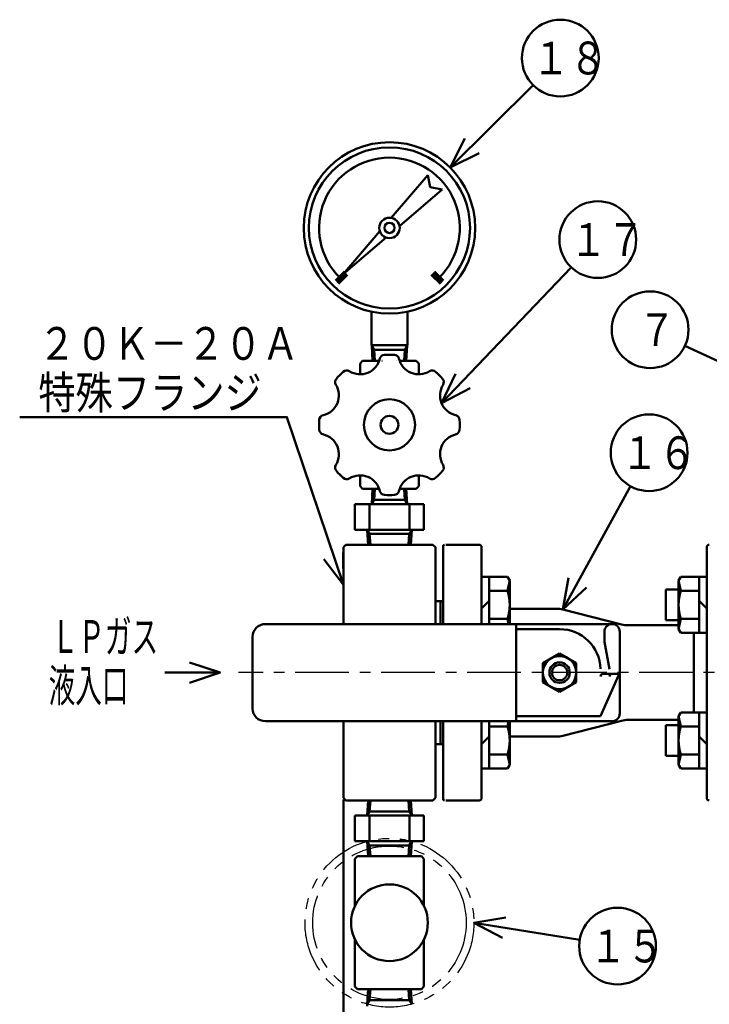
# Model space of a CAD drawing. Units: millimetres. Extents: x 126 to 1438, y -585 to 1032.
# Drawn here: x 126 to 395, y 629 to 1014 of the extents above; entities that cross this region are included whole.
import ezdxf

# ---------------------------------------------------------------- set-up
doc = ezdxf.new("R2010")
doc.units = ezdxf.units.MM
doc.header["$LTSCALE"] = 0.661417
doc.linetypes.add('CENTER', pattern=[50.8, 31.75, -6.35, 6.35, -6.35])
doc.linetypes.add('PHANTOM', pattern=[63.5, 31.75, -6.35, 6.35, -6.35, 6.35, -6.35])
doc.layers.add('NoLayerName_001', color=7, linetype='Continuous')
doc.styles.get("Standard").update_dxf_attribs({"font": 'txt', "bigfont": 'extfont2'})
doc.dimstyles.get("Standard").update_dxf_attribs({"dimtxt": 2.5, "dimasz": 2.5, "dimexe": 1.25, "dimexo": 0.625, "dimtad": 1, "dimzin": 0, "dimdsep": 46, "dimtxsty": 'Standard', "dimcen": 2.5, "dimadec": 0, "dimazin": 0, "dimtfac": 0.75, "dimtmove": 0, "dimatfit": 3, "dimfxl": 1, "dimarcsym": 0})

# ---------------------------------------------------------------- blocks, each defined once
blk = doc.blocks.new('_OPEN30')
at = {"color": 0, "linetype": 'ByBlock', "lineweight": -2}
for p, q in [((-1, 0.267949), (0, 0)), ((0, 0), (-1, -0.267949)), ((0, 0), (-1, 0))]:
    blk.add_line(p, q, dxfattribs=at)
blk = doc.blocks.new('*D91')
at = {"layer": 'Defpoints', "color": 0}
for p in [(252.04, 709.38), (852.04, 709.38), (852.04, 354.11)]:
    blk.add_point(p, dxfattribs=at)
at = {"layer": 'NoLayerName_001', "color": 0, "linetype": 'Continuous', "lineweight": 50}
for p, q in [((252.04, 708.75), (252.04, 350.11)), ((852.04, 708.75), (852.04, 350.11)), ((264.04, 354.11), (840.04, 354.11))]:
    blk.add_line(p, q, dxfattribs=at)
at = {"layer": 'NoLayerName_001', "color": 0, "lineweight": 50, "xscale": 12.002, "yscale": 12.002, "zscale": 12.002, "rotation": 180}
blk.add_blockref('_OPEN30', (252.04, 354.11), dxfattribs=at)
at = {"layer": 'NoLayerName_001', "color": 0, "lineweight": 50, "xscale": 12.002, "yscale": 12.002, "zscale": 12.002}
blk.add_blockref('_OPEN30', (852.04, 354.11), dxfattribs=at)
at = {"layer": 'NoLayerName_001', "color": 0, "lineweight": 50, "insert": (550.21, 366.91), "char_height": 12.8, "attachment_point": 5}
blk.add_mtext('\\A1;\\W0.7143;\\T1.4000;600%%p10', dxfattribs=at)
blk = doc.blocks.new('DIM_0003')
at = {"color": 7, "linetype": 'Continuous', "lineweight": 50}
for points in [[(126.51, 0), (104.44, 65.59), (0, 65.59)], [(118.89, 10.1), (126.51, 0), (126.47, 12.65)]]:
    blk.add_lwpolyline(points, dxfattribs=at)
at = {"color": 7, "linetype": 'Continuous', "lineweight": 50, "width": 0.833333}
for s, p in [('２０Ｋ－２０Ａ', (7.31, 87.99)), ('特殊フランジ', (7.31, 68.79))]:
    blk.add_text(s, height=12.8, dxfattribs=at).set_placement(p)
blk = doc.blocks.new('DIM_0006')
at = {"color": 7, "linetype": 'Continuous', "lineweight": 50}
for points in [[(9.57, 0), (21.57, 4), (9.57, 7.99)], [(21.57, 4), (0, 4)]]:
    blk.add_lwpolyline(points, dxfattribs=at)
blk = doc.blocks.new('DIM_0010')
at = {"color": 7, "linetype": 'Continuous', "lineweight": 50}
blk.add_circle((15, 15), 15, dxfattribs=at)
at = {"color": 7, "linetype": 'Continuous', "lineweight": 50, "width": 0.833333}
blk.add_text('１８', height=12.8, dxfattribs=at).set_placement((4.03, 8.6))
blk = doc.blocks.new('DIM_0011')
at = {"color": 7, "linetype": 'Continuous', "lineweight": 50}
for points in [[(0, 0), (32.38, 32.22)], [(5.69, 11.3), (0, 0), (11.33, 5.63)]]:
    blk.add_lwpolyline(points, dxfattribs=at)
blk = doc.blocks.new('DIM_0012')
at = {"color": 7, "linetype": 'Continuous', "lineweight": 50}
blk.add_circle((15, 15), 15, dxfattribs=at)
at = {"color": 7, "linetype": 'Continuous', "lineweight": 50, "width": 0.833333}
blk.add_text('１７', height=12.8, dxfattribs=at).set_placement((4.03, 8.6))
blk = doc.blocks.new('DIM_0013')
at = {"color": 7, "linetype": 'Continuous', "lineweight": 50}
for points in [[(0, 0), (50.7, 53.14)], [(5.39, 11.44), (0, 0), (11.18, 5.93)]]:
    blk.add_lwpolyline(points, dxfattribs=at)
blk = doc.blocks.new('DIM_0014')
at = {"color": 7, "linetype": 'Continuous', "lineweight": 50}
blk.add_circle((15, 15), 15, dxfattribs=at)
at = {"color": 7, "linetype": 'Continuous', "lineweight": 50, "width": 0.833333}
blk.add_text('１６', height=12.8, dxfattribs=at).set_placement((4.03, 8.6))
blk = doc.blocks.new('DIM_0015')
at = {"color": 7, "linetype": 'Continuous', "lineweight": 50}
for points in [[(0, 0), (26.53, 48.16)], [(2.29, 12.44), (0, 0), (9.29, 8.58)]]:
    blk.add_lwpolyline(points, dxfattribs=at)
blk = doc.blocks.new('DIM_0016')
at = {"color": 7, "linetype": 'Continuous', "lineweight": 50}
blk.add_circle((15, 15), 15, dxfattribs=at)
at = {"color": 7, "linetype": 'Continuous', "lineweight": 50, "width": 0.833333}
blk.add_text('１５', height=12.8, dxfattribs=at).set_placement((4.03, 8.6))
blk = doc.blocks.new('DIM_0017')
at = {"color": 7, "linetype": 'Continuous', "lineweight": 50}
for points in [[(12.49, 8.74), (0, 6.72), (11.21, 0.85)], [(0, 6.72), (41.34, 0)]]:
    blk.add_lwpolyline(points, dxfattribs=at)
blk = doc.blocks.new('DIM_0034')
at = {"color": 7, "linetype": 'Continuous', "lineweight": 50}
blk.add_circle((15, 15), 15, dxfattribs=at)
at = {"color": 7, "linetype": 'Continuous', "lineweight": 50, "width": 0.833333}
blk.add_text('７', height=12.8, dxfattribs=at).set_placement((10.43, 8.6))
blk = doc.blocks.new('DIM_0035')
at = {"color": 7, "linetype": 'Continuous', "lineweight": 50}
for points in [[(26.84, 0), (0, 12.41)], [(14.27, 1.41), (26.84, 0), (17.62, 8.67)]]:
    blk.add_lwpolyline(points, dxfattribs=at)

msp = doc.modelspace()

# ---------------------------------------------------------------- linework, layer by layer
at = {"layer": 'NoLayerName_001', "color": 7, "linetype": 'Continuous', "lineweight": 50}
for p, q in [((270.76, 936.21), (285.02, 952.92)), ((285.02, 952.92), (285.95, 948.19)), ((290.68, 947.26), (273.98, 933)), ((285.95, 948.19), (290.68, 947.26)), ((252.01, 914.25), (266.27, 930.95)), ((268.71, 928.51), (252.01, 914.25)), ((263.04, 886.42), (263.04, 899.52)), ((277.04, 886.42), (277.04, 899.52)), ((277.04, 886.42), (263.04, 886.42)), ((263.09, 886.28), (264.05, 884.62)), ((263.46, 880.28), (263.09, 886.28)), ((276.04, 884.62), (277, 886.28)), ((276.62, 880.28), (277, 886.28)), ((264.05, 884.62), (276.04, 884.62)), ((264.32, 880.28), (264.05, 884.62)), ((268.13, 882.71), (271.96, 882.71)), ((275.76, 880.28), (276.04, 884.62)), ((259.54, 880.28), (258.54, 879.28)), ((258.54, 879.28), (258.54, 875.28)), ((259.54, 880.28), (266.05, 880.28)), ((274.03, 880.28), (280.54, 880.28)), ((281.54, 879.28), (280.54, 880.28)), ((281.54, 879.28), (281.54, 875.28)), ((258.54, 831.28), (258.54, 835.28)), ((281.54, 831.28), (281.54, 835.28)), ((259.54, 830.28), (258.54, 831.28)), ((259.54, 830.28), (266.05, 830.28)), ((263.46, 830.28), (263.09, 824.28)), ((264.32, 830.28), (264.05, 825.94)), ((274.03, 830.28), (280.54, 830.28)), ((275.76, 830.28), (276.04, 825.94)), ((276.62, 830.28), (277, 824.28)), ((281.54, 831.28), (280.54, 830.28)), ((256.54, 814.28), (256.54, 824.28)), ((283.54, 824.28), (256.54, 824.28)), ((262.25, 814.28), (262.25, 824.28)), ((263.09, 824.28), (264.05, 825.94)), ((264.05, 825.94), (276.04, 825.94)), ((276.04, 825.94), (277, 824.28)), ((277.84, 814.28), (277.84, 824.28)), ((283.54, 814.28), (283.54, 824.28)), ((283.54, 814.28), (256.54, 814.28)), ((270.04, 814.28), (256.54, 814.28)), ((261.34, 814.28), (261.71, 808.38)), ((262.3, 812.62), (261.34, 814.28)), ((262.3, 812.62), (262.57, 808.38)), ((277.78, 812.62), (262.3, 812.62)), ((277.78, 812.62), (277.52, 808.38)), ((277.78, 812.62), (278.74, 814.28)), ((278.74, 814.28), (278.37, 808.38)), ((253.04, 808.38), (252.04, 807.38)), ((252.04, 777.38), (252.04, 807.38)), ((287.04, 808.38), (253.04, 808.38)), ((287.04, 808.38), (288.04, 807.38)), ((288.04, 777.38), (288.04, 807.38)), ((291.04, 807.88), (291.04, 777.38)), ((292.04, 808.38), (305.04, 808.38)), ((306.04, 807.38), (306.04, 777.38)), ((394.04, 807.38), (394.04, 709.38)), ((306.04, 795.87), (316.19, 795.87)), ((309.04, 795.87), (309.04, 777.38)), ((316.19, 795.87), (317.04, 794.4)), ((316.19, 790.38), (317.04, 794.4)), ((317.04, 794.4), (317.04, 777.38)), ((383.89, 795.87), (383.04, 794.4)), ((383.89, 795.87), (383.04, 794.4)), ((383.04, 794.4), (383.04, 775.4)), ((383.89, 790.38), (383.04, 794.4)), ((394.04, 795.87), (383.89, 795.87)), ((394.04, 795.87), (383.89, 795.87)), ((391.04, 795.87), (391.04, 773.93)), ((309.04, 790.38), (316.19, 790.38)), ((378.04, 790.9), (378.04, 778.9)), ((383.04, 790.9), (378.04, 790.9)), ((391.04, 790.38), (383.89, 790.38)), ((291.04, 786.38), (288.04, 786.38)), ((290.04, 786.38), (291.04, 786.38)), ((290.04, 786.38), (290.04, 777.38)), ((306.04, 783.4), (309.04, 786.4)), ((394.04, 783.4), (391.04, 786.4)), ((317.04, 783.38), (335.29, 783.38)), ((360.78, 777.19), (337.76, 783.07)), ((309.04, 779.41), (316.19, 779.41)), ((316.19, 779.41), (316.62, 777.38)), ((383.04, 778.9), (378.04, 778.9)), ((383.89, 779.41), (383.04, 775.4)), ((391.04, 779.41), (383.89, 779.41)), ((221.54, 777.38), (357.04, 777.38)), ((319.54, 777.38), (319.54, 739.38)), ((319.54, 775.38), (336.54, 775.38)), ((354.04, 770.38), (354.04, 774.38)), ((360.04, 774.38), (360.04, 742.38)), ((363.26, 776.88), (383.04, 776.88)), ((383.89, 773.93), (383.04, 775.4)), ((383.89, 773.93), (383.04, 775.4)), ((394.04, 773.93), (383.89, 773.93)), ((394.04, 773.93), (383.89, 773.93)), ((389.04, 773.93), (389.04, 742.83)), ((216.54, 744.38), (216.54, 772.38)), ((354.04, 770.38), (356.06, 759.69)), ((336.54, 765.88), (330.04, 762.13)), ((343.04, 762.13), (336.54, 765.88)), ((330.04, 754.63), (330.04, 762.13)), ((343.04, 754.63), (343.04, 762.13)), ((360.04, 758.38), (352.54, 741.38)), ((353.54, 757.88), (360.04, 757.88)), ((336.54, 750.87), (330.04, 754.63)), ((343.04, 754.63), (336.54, 750.87)), ((221.54, 739.38), (357.04, 739.38)), ((252.04, 739.38), (252.04, 709.38)), ((288.04, 739.38), (288.04, 709.38)), ((290.04, 730.38), (290.04, 739.38)), ((291.04, 708.88), (291.04, 739.38)), ((306.04, 739.38), (306.04, 709.38)), ((309.04, 720.89), (309.04, 739.38)), ((316.19, 737.35), (316.62, 739.38)), ((317.04, 722.36), (317.04, 739.38)), ((319.54, 741.38), (352.54, 741.38)), ((360.78, 739.57), (337.76, 733.69)), ((363.26, 739.88), (383.04, 739.88)), ((383.89, 742.83), (383.04, 741.36)), ((383.89, 737.35), (383.04, 741.36)), ((383.04, 722.36), (383.04, 741.36)), ((394.04, 742.83), (383.89, 742.83)), ((391.04, 720.89), (391.04, 742.83)), ((309.04, 737.35), (316.19, 737.35)), ((378.04, 737.86), (378.04, 725.86)), ((383.04, 737.86), (378.04, 737.86)), ((391.04, 737.35), (383.89, 737.35)), ((306.04, 730.36), (309.04, 733.36)), ((317.04, 733.38), (335.29, 733.38)), ((394.04, 730.36), (391.04, 733.36)), ((291.04, 730.38), (288.04, 730.38)), ((290.04, 730.38), (291.04, 730.38)), ((309.04, 726.38), (316.19, 726.38)), ((316.19, 726.38), (317.04, 722.36)), ((383.04, 725.86), (378.04, 725.86)), ((383.89, 726.38), (383.04, 722.36)), ((391.04, 726.38), (383.89, 726.38)), ((306.04, 720.89), (316.19, 720.89)), ((316.19, 720.89), (317.04, 722.36)), ((383.89, 720.89), (383.04, 722.36)), ((394.04, 720.89), (383.89, 720.89)), ((252.04, 709.38), (253.04, 708.38)), ((287.04, 708.38), (288.04, 709.38)), ((287.04, 708.38), (253.04, 708.38)), ((261.34, 702.48), (261.71, 708.38)), ((262.3, 704.14), (262.57, 708.38)), ((277.78, 704.14), (277.52, 708.38)), ((278.74, 702.48), (278.37, 708.38)), ((292.04, 708.38), (305.04, 708.38)), ((283.54, 702.48), (256.54, 702.48)), ((256.54, 702.48), (256.54, 692.48)), ((283.54, 702.48), (256.54, 702.48)), ((262.3, 704.14), (261.34, 702.48)), ((262.25, 702.48), (262.25, 692.48)), ((277.78, 704.14), (262.3, 704.14)), ((277.78, 704.14), (278.74, 702.48)), ((277.84, 702.48), (277.84, 692.48)), ((283.54, 702.48), (283.54, 692.48)), ((283.54, 692.48), (256.54, 692.48)), ((261.34, 692.48), (261.71, 686.58)), ((262.3, 690.82), (261.34, 692.48)), ((262.3, 690.82), (262.57, 686.58)), ((277.78, 690.82), (262.3, 690.82)), ((277.78, 690.82), (277.52, 686.58)), ((277.78, 690.82), (278.74, 692.48)), ((278.74, 692.48), (278.37, 686.58)), ((257.54, 686.58), (256.54, 685.58)), ((256.54, 667.12), (256.54, 685.58)), ((282.54, 686.58), (257.54, 686.58)), ((282.54, 686.58), (283.54, 685.58)), ((283.54, 667.12), (283.54, 685.58)), ((256.54, 635.58), (256.54, 654.04)), ((283.54, 635.58), (283.54, 654.04)), ((257.54, 634.58), (256.54, 635.58)), ((283.54, 635.58), (282.54, 634.58)), ((282.54, 634.58), (257.54, 634.58)), ((261.34, 628.68), (261.71, 634.58)), ((262.3, 630.34), (262.57, 634.58)), ((277.78, 630.34), (277.52, 634.58)), ((278.74, 628.68), (278.37, 634.58)), ((262.3, 630.34), (261.34, 628.68)), ((261.34, 628.68), (261.34, 627.93)), ((277.78, 630.34), (262.3, 630.34)), ((277.78, 630.34), (278.74, 628.68))]:
    msp.add_line(p, q, dxfattribs=at)
at = {"layer": 'NoLayerName_001', "color": 7, "linetype": 'Continuous', "lineweight": 100}
for p, q in [((249.18, 911.42), (252.72, 914.96)), ((249.89, 910.71), (253.43, 914.25)), ((286.66, 914.25), (290.19, 910.71)), ((287.37, 914.96), (290.9, 911.42))]:
    msp.add_line(p, q, dxfattribs=at)
at = {"layer": 'NoLayerName_001', "color": 7, "linetype": 'CENTER', "lineweight": 25}
msp.add_line((892.62, 758.38), (211.09, 758.38), dxfattribs=at)
at = {"layer": 'NoLayerName_001', "color": 7, "linetype": 'Continuous', "lineweight": 50}
for centre, radius in [((270.04, 932.28), 33.5), ((270.04, 932.28), 31.5), ((270.04, 932.28), 4), ((270.04, 932.28), 4), ((270.04, 932.28), 2), ((270.04, 932.28), 2), ((270.04, 855.28), 10), ((270.04, 855.28), 3.5), ((336.54, 758.38), 6.5), ((336.54, 758.38), 4), ((336.54, 758.38), 3), ((270.04, 660.58), 15)]:
    msp.add_circle(centre, radius, dxfattribs=at)
at = {"layer": 'NoLayerName_001', "color": 7, "linetype": 'PHANTOM', "lineweight": 25}
for radius in [33, 30]:
    msp.add_circle((270.04, 660.58), radius, dxfattribs=at)
at = {"layer": 'NoLayerName_001', "color": 7, "linetype": 'Continuous', "lineweight": 50}
for centre, radius, start, end in [((270.04, 932.28), 27.5, 315, 225), ((268.27, 880.72), 2, 93.9894, 166.5543), ((271.82, 880.72), 2, 13.4457, 86.0106), ((258.54, 883.04), 8, 238.4457, 346.5543), ((258.54, 883.04), 9, 342.1184, 342.6301), ((281.54, 883.04), 9, 197.3699, 197.8816), ((281.54, 883.04), 8, 193.4456, 301.5543), ((270.04, 855.28), 27.5, 131.0106, 138.9894), ((253.31, 874.52), 2, 58.4457, 131.0106), ((286.78, 874.52), 2, 48.9894, 121.5543), ((270.04, 855.28), 27.5, 41.0106, 48.9894), ((242.28, 866.78), 8, 283.4457, 31.5543), ((250.8, 872.01), 2, 138.9894, 211.5543), ((297.81, 866.78), 8, 148.4458, 256.5543), ((289.28, 872.01), 2, 328.4458, 41.0106), ((244.6, 857.05), 2, 103.4457, 176.0106), ((295.48, 857.05), 2, 3.9894, 76.5543), ((270.04, 855.28), 27.5, 176.0106, 183.9894), ((270.04, 855.28), 27.5, 356.0106, 3.9894), ((244.6, 853.51), 2, 183.9894, 256.5543), ((242.28, 843.78), 8, 328.4457, 76.5543), ((297.81, 843.78), 8, 103.4457, 211.5543), ((295.48, 853.51), 2, 283.4458, 356.0106), ((250.8, 838.55), 2, 148.4457, 221.0106), ((289.28, 838.55), 2, 318.9894, 31.5543), ((270.04, 855.28), 27.5, 221.0106, 228.9894), ((270.04, 855.28), 27.5, 225, 228.9894), ((270.04, 855.28), 27.5, 225, 228.9894), ((258.54, 827.52), 8, 13.4456, 121.5543), ((281.54, 827.52), 8, 58.4457, 166.5544), ((270.04, 855.28), 27.5, 311.0106, 318.9894), ((253.31, 836.04), 2, 228.9894, 301.5543), ((286.78, 836.04), 2, 238.4458, 311.0106), ((268.27, 829.84), 2, 193.4458, 266.0106), ((270.04, 855.28), 27.5, 266.0106, 273.9895), ((271.82, 829.84), 2, 273.9894, 346.5543), ((291.54, 807.88), 0.5, 90, 180), ((305.04, 807.38), 1, 0, 90), ((395.04, 807.38), 1, 90, 180), ((298.89, 784.9), 18.15, 342.412, 17.588), ((401.19, 784.9), 18.15, 162.412, 197.5879), ((335.29, 773.38), 10, 75.6773, 90), ((221.54, 772.38), 5, 90, 180), ((336.54, 759.38), 16, 1.6854, 90), ((357.04, 774.38), 3, 90, 180), ((357.04, 774.38), 3, 0, 90), ((363.26, 786.88), 10, 255.6773, 270), ((353.54, 756.88), 1, 90, 178.3146), ((357.04, 756.88), 1, 90, 180), ((359.04, 756.88), 1, 0, 90), ((221.54, 744.38), 5, 180, 270), ((357.04, 742.38), 3, 270, 360), ((363.26, 729.88), 10, 90, 104.3227), ((363.26, 729.88), 10, 90, 104.3227), ((363.26, 729.88), 10, 90, 104.3227), ((298.89, 731.86), 18.15, 342.412, 17.588), ((401.19, 731.86), 18.15, 162.412, 197.5879), ((335.29, 743.38), 10, 270, 284.3227), ((291.54, 708.88), 0.5, 180, 270), ((305.04, 709.38), 1, 270, 360), ((395.04, 709.38), 1, 180, 270)]:
    msp.add_arc(centre, radius, start, end, dxfattribs=at)

# ---------------------------------------------------------------- block references
at = {"layer": 'NoLayerName_001'}
for name, p in [('DIM_0010', (321.81, 983.71)), ('DIM_0011', (293.79, 955.91)), ('DIM_0012', (336.47, 912.71)), ('DIM_0013', (290.41, 863.72)), ('DIM_0034', (356.91, 877.47)), ('DIM_0003', (125.53, 792.71)), ('DIM_0035', (385.52, 873.76)), ('DIM_0014', (356.53, 829.37)), ('DIM_0015', (337.76, 783.07)), ('DIM_0006', (182.28, 754.38)), ('DIM_0016', (344.19, 636.45)), ('DIM_0017', (303.04, 653.86))]:
    msp.add_blockref(name, p, dxfattribs=at)

# ---------------------------------------------------------------- texts
at = {"layer": 'NoLayerName_001', "color": 7, "lineweight": 50, "char_height": 12.8, "attachment_point": 8}
for s, insert in [('\\A1;\\W0.5953;\\T1.3998;ＬＰガス', (158.84, 766.12)), ('\\A1;\\W0.5953;\\T1.3998;液入口', (152.44, 746.92))]:
    msp.add_mtext(s, dxfattribs=dict(at, insert=insert))

# ---------------------------------------------------------------- dimensions: what is measured, and where the dimension line sits
at = {"layer": 'NoLayerName_001', "color": 7, "linetype": 'Continuous', "lineweight": 50}
dim = msp.add_linear_dim(base=(852.04, 354.11), p1=(252.04, 709.38), p2=(852.04, 709.38), text='\\W0.7143;\\T1.4000;<>', dimstyle='Standard', override={"dimtxt": 12.8, "dimasz": 12.002, "dimexe": 4, "dimgap": 3.2, "dimdec": 0, "dimblk": 'OPEN30', "dimclrd": 0, "dimclre": 0, "dimclrt": 0, "dimtol": 1, "dimtp": 10, "dimtm": 10, "dimtfac": 1, "dimtmove": 2, "dimtolj": 1, "dimlwd": 50, "dimlwe": 50}, dxfattribs=at)
dim.commit()
dim.dimension.update_dxf_attribs({"geometry": '*D91', "text_midpoint": (550.21, 366.91), "dimtype": 160})

doc.saveas('drawing.dxf')
